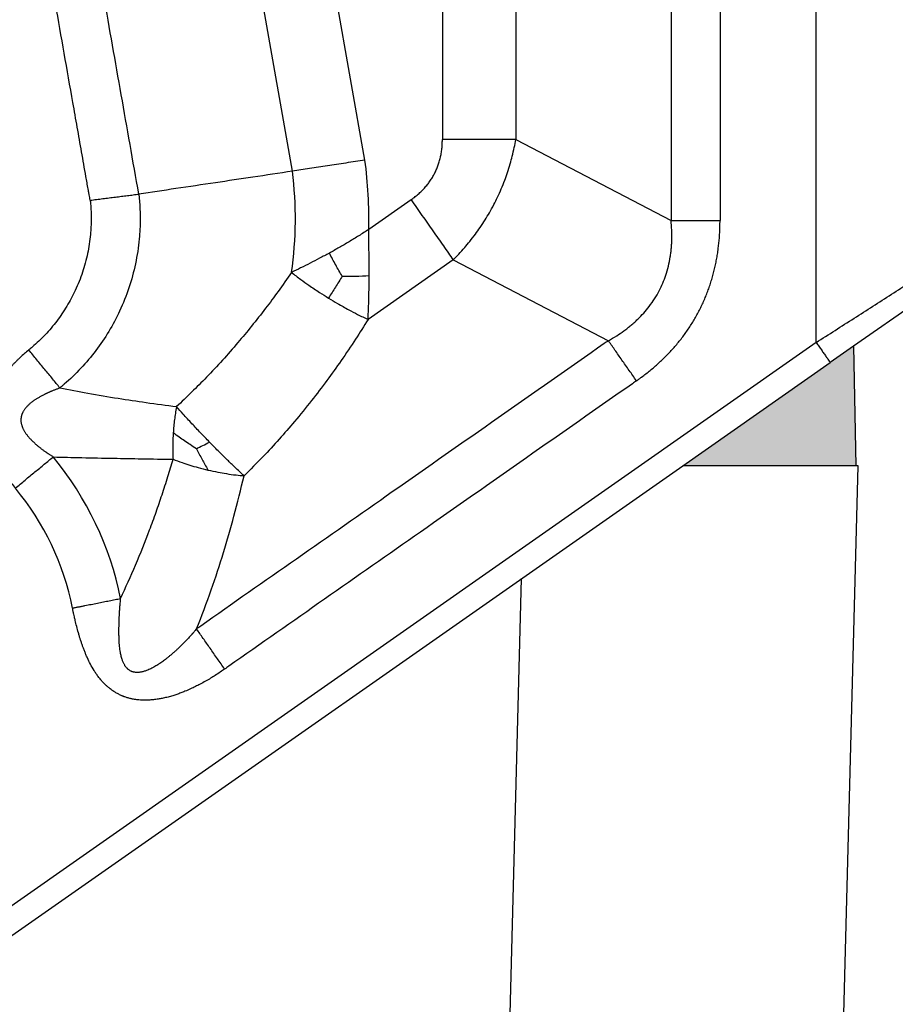
# Model space of a CAD drawing. Units: millimetres. Extents: x 0 to 297, y 0 to 210.
# Drawn here: x 209 to 227, y 117 to 137 of the extents above; entities that cross this region are included whole.
import ezdxf

# ---------------------------------------------------------------- set-up
doc = ezdxf.new("R2010")
doc.units = ezdxf.units.MM
doc.layers.add('1', color=7, linetype='Continuous')
doc.styles.add('CONVERTER_13', font='simplex.shx', dxfattribs={"width": 0.95})
doc.dimstyles.new('ME10_DIM_12', dxfattribs={"dimtxt": 3, "dimasz": 3, "dimexe": 1, "dimexo": 0.5, "dimgap": 2, "dimtad": 0, "dimtih": 1, "dimtoh": 1, "dimdsep": 46, "dimtxsty": 'CONVERTER_13', "dimsah": 1, "dimcen": 0.09, "dimclrd": 2, "dimclre": 2, "dimclrt": 4, "dimadec": 0, "dimazin": 0, "dimtfac": 1, "dimtdec": 4, "dimtix": 1, "dimtmove": 0, "dimatfit": 3, "dimfxl": 1, "dimtolj": 1, "dimtzin": 0, "dimarcsym": 0})
doc.dimstyles.new('ME10_DIM_13', dxfattribs={"dimtxt": 3, "dimasz": 3, "dimexe": 1, "dimexo": 0.5, "dimgap": 2, "dimtad": 0, "dimdsep": 46, "dimtxsty": 'CONVERTER_13', "dimsah": 1, "dimcen": 0.09, "dimclrd": 2, "dimclre": 2, "dimclrt": 4, "dimadec": 0, "dimazin": 0, "dimtfac": 1, "dimtdec": 4, "dimtix": 1, "dimtmove": 0, "dimatfit": 3, "dimfxl": 1, "dimtolj": 1, "dimtzin": 0, "dimarcsym": 0})
doc.dimstyles.new('ME10_DIM_14', dxfattribs={"dimtxt": 3, "dimasz": 3, "dimexe": 1, "dimexo": 0.5, "dimgap": 2, "dimtad": 0, "dimdsep": 46, "dimtxsty": 'CONVERTER_13', "dimsah": 1, "dimcen": 0.09, "dimclrd": 2, "dimclre": 2, "dimclrt": 4, "dimadec": 0, "dimazin": 0, "dimtfac": 1, "dimtdec": 4, "dimtix": 1, "dimtmove": 0, "dimatfit": 3, "dimfxl": 1, "dimtolj": 1, "dimtzin": 0, "dimarcsym": 0})

# ---------------------------------------------------------------- blocks, each defined once
blk = doc.blocks.new('*D3')
at = {"layer": '1', "color": 2, "linetype": 'Continuous'}
for p, q in [((182.9198896517942, 132.9410543501071), (182.9198896517942, 165.4307675256761)), ((249.3343259120934, 124.2307675257123), (249.3343259120934, 165.4307675256761)), ((210.0021077819438, 164.4307675256761), (182.9198896517942, 164.4307675256761)), ((249.3343259120934, 164.4307675256761), (222.2521077819438, 164.4307675256761))]:
    blk.add_line(p, q, dxfattribs=at)
at = {"layer": '1', "color": 2}
for points in [[(185.9198896517942, 164.8257250184383), (185.9198896517942, 164.0358100329139), (182.9198896517942, 164.4307675256761)], [(246.3343259120934, 164.0358100329139), (246.3343259120934, 164.8257250184383), (249.3343259120934, 164.4307675256761)]]:
    blk.add_solid(points, dxfattribs=at)
at = {"layer": '1', "color": 4, "insert": (212.0021077819438, 163.0807675256761), "char_height": 3, "attachment_point": 7, "rotation": 0.00013888888888888892, "line_spacing_factor": 0.60024009603842, "style": 'CONVERTER_13'}
blk.add_mtext('66,5', dxfattribs=at)
blk = doc.blocks.new('*D4')
at = {"layer": '1', "color": 2, "linetype": 'Continuous'}
for p, q in [((230.1307605208222, 132.9307675256011), (240.9226699281703, 132.9307675256011)), ((239.9226699281703, 108.0807675256011), (239.9226699281703, 132.9307675256011)), ((239.9226699281703, 74.73076752560111), (239.9226699281703, 99.5807675256011)), ((219.7876712894422, 74.73076752560111), (240.9226699281703, 74.73076752560111))]:
    blk.add_line(p, q, dxfattribs=at)
at = {"layer": '1', "color": 2}
for points in [[(240.3176274209325, 129.9307675256011), (239.5277124354081, 129.9307675256011), (239.9226699281703, 132.9307675256011)], [(239.5277124354081, 77.73076752560111), (240.3176274209325, 77.73076752560111), (239.9226699281703, 74.73076752560111)]]:
    blk.add_solid(points, dxfattribs=at)
at = {"layer": '1', "color": 4, "insert": (241.4226699281703, 101.5807675256011), "char_height": 3, "attachment_point": 7, "rotation": 90, "line_spacing_factor": 0.60024009603842, "style": 'CONVERTER_13'}
blk.add_mtext('58', dxfattribs=at)
blk = doc.blocks.new('*D5')
at = {"layer": '1', "color": 2, "linetype": 'Continuous'}
for p, q in [((234.0376712896072, 149.430767525676), (258.06042856701, 149.430767525676)), ((257.06042856701, 116.3307675256386), (257.06042856701, 149.430767525676)), ((257.06042856701, 74.73076752560104), (257.06042856701, 107.8307675256386)), ((219.7876712894421, 74.73076752560104), (258.06042856701, 74.73076752560104))]:
    blk.add_line(p, q, dxfattribs=at)
at = {"layer": '1', "color": 2}
for points in [[(257.4553860597721, 146.430767525676), (256.6654710742478, 146.430767525676), (257.06042856701, 149.430767525676)], [(256.6654710742478, 77.73076752560104), (257.4553860597721, 77.73076752560104), (257.06042856701, 74.73076752560104)]]:
    blk.add_solid(points, dxfattribs=at)
at = {"layer": '1', "color": 4, "insert": (258.56042856701, 109.8307675256386), "char_height": 3, "attachment_point": 7, "rotation": 90, "line_spacing_factor": 0.60024009603842, "style": 'CONVERTER_13'}
blk.add_mtext('75', dxfattribs=at)

msp = doc.modelspace()

# ---------------------------------------------------------------- hatches: boundary and pattern name
at = {"layer": '1', "linetype": 'Continuous'}
msp.add_hatch(color=7, dxfattribs=at).paths.add_polyline_path([(222.2043908857622, 127.7307675256011), (222.8876712894421, 127.7307675256011), (224.5876712894424, 127.7307675256011), (225.737671289442, 127.7307675256011), (225.6950083759052, 130.1749242052051), (225.2167643531961, 129.840054135401)])

# ---------------------------------------------------------------- linework, layer by layer
at = {"color": 2, "linetype": 'Continuous'}
for p, q in [((224.9299761350212, 130.2496301575461), (224.9299761350212, 148.9307675256511)), ((214.2325480687732, 133.7493634900861), (212.7560245017712, 142.1231447517732)), ((215.7156376593471, 133.9765001828211), (214.3367090510801, 141.7967929294402)), ((217.2960013084503, 140.7967929294402), (217.2960013084503, 134.3940889172361)), ((218.7960013084503, 140.7967929294402), (218.7960013084503, 134.3940889172361)), ((218.7960013084503, 134.3940889172361), (221.9658739871043, 132.7439576462841)), ((216.656365962976, 133.1653608508031), (215.7916511386602, 132.5598810124151)), ((217.5167306175031, 131.936632784369), (215.7781073882002, 130.7192356931052)), ((217.5167306175031, 131.936632784369), (220.686603291485, 130.286501515849)), ((227.9667643531961, 131.7656248654771), (225.6950083759052, 130.1749242052051)), ((224.9299761350212, 130.2496301575461), (208.0159181258032, 118.4062792377781)), ((225.6950083759052, 130.1749242052051), (225.2167643531961, 129.840054135401)), ((225.6950083759052, 130.1749242052051), (225.737671289442, 127.7307675256011)), ((222.2043908857622, 127.7307675256011), (225.2167643531961, 129.840054135401)), ((208.3027063439781, 117.996703215633), (222.2043908857622, 127.7307675256011)), ((222.8876712894421, 127.7307675256011), (222.2043908857622, 127.7307675256011)), ((224.5876712894424, 127.7307675256011), (222.8876712894421, 127.7307675256011)), ((225.737671289442, 127.7307675256011), (224.5876712894424, 127.7307675256011)), ((225.4734402306121, 115.7307675256011), (225.7876712894422, 127.7307675256011)), ((225.7876712894422, 127.7307675256011), (225.737671289442, 127.7307675256011)), ((218.6590759496903, 115.7307675256011), (218.9129566539082, 125.4260804649361))]:
    msp.add_line(p, q, dxfattribs=at)
for centre, radius, start, end in [((206.6603354769322, 132.780258439086), 9.133974596215225, 358.6174778915579, 7.52542760801678), ((206.6603354767592, 132.780258418807), 7.633974598977342, 351.7301579636368, 7.29316790389126), ((204.2876712895211, 123.730767525657), 6.564101615138446, 11.33701819009306, 39.57238352576528), ((204.2876712895281, 123.7307675256422), 5.564101615134017, 11.33701819025629, 39.57238352592911)]:
    msp.add_arc(centre, radius, start, end, dxfattribs=at)
for points, knots in [([(221.9658744304211, 143.9666660514121), (221.9658744050161, 143.0314424324701), (221.9658743392062, 141.1609951945861), (221.9658743051036, 138.3553201747895), (221.9658741175468, 135.5496409920222), (221.9658740355851, 133.6791854281969), (221.9658739871043, 132.7439576462841)], [0, 0, 0, 0, 2.80567085682597, 5.611341713652083, 8.417025059389578, 11.22270840512801, 11.22270840512801, 11.22270840512801, 11.22270840512801]), ([(222.9658747696162, 143.966668001125), (222.9658746898222, 143.9494130039542), (222.9658745312993, 143.9149030908519), (222.9658701866553, 142.9809642179189), (222.9658763605726, 141.1648513822956), (222.9658730016562, 138.4294802472617), (222.9658773510683, 135.6570248567201), (222.9658679172226, 133.766750830006), (222.9658746548254, 132.7957444211291), (222.9658748929358, 132.7612512275861), (222.9658750132412, 132.7440056300122)], [0, 0, 0, 0, 0.0517649915130785, 0.1035297393079754, 2.801816618827035, 5.500103498346407, 8.309643144415633, 11.11918279048506, 11.17092557839326, 11.22266237111635, 11.22266237111635, 11.22266237111635, 11.22266237111635]), ([(211.0960923533701, 133.2825155362452), (210.9769055286041, 133.9584578055472), (210.7385318643039, 135.3103423415468), (210.3803251781599, 137.3418343154654), (210.0214720244404, 139.3769914103049), (209.7818057956243, 140.7362062534996), (209.6619726738281, 141.4158136737942)], [0, 0, 0, 0, 2.059109286959328, 4.118218573917872, 6.18849295312236, 8.258767332326753, 8.258767332326753, 8.258767332326753, 8.258767332326753]), ([(210.1047246591061, 133.1542210440291), (210.1013408784655, 133.1729644971731), (210.0945874607726, 133.2103731421732), (210.0856455553553, 133.2573317762256), (210.0785203149711, 133.295601257449), (210.0743477919414, 133.3185144650722), (210.0716384143406, 133.3337167423086), (210.07026004952, 133.3415294886425), (210.0689983963583, 133.3486859602283), (210.0671486002514, 133.3591762145568), (210.0648364916874, 133.3722890563744), (210.0555878721374, 133.4247403915262), (210.0398653153195, 133.5139076775872), (210.0102697812981, 133.6817519573713), (209.9732754631322, 133.8915573242446), (209.9140844984793, 134.2272459020151), (209.8400958116524, 134.6468566276114), (209.7217139021301, 135.3182337867117), (209.5737365187195, 136.1574552362067), (209.3355214871488, 137.508439815561), (209.0366642795491, 139.2033432340721), (208.7969980452268, 140.5625580762955), (208.6771649208163, 141.2421654961292)], [0, 0, 0, 0, 0.0571389914995516, 0.1140393971881888, 0.1434060295124264, 0.1739203381322036, 0.1839091212250691, 0.1897314733534465, 0.1977205464161806, 0.2057096194784093, 0.2216877656053495, 0.2376659117342786, 0.3654910816865972, 0.493316249634312, 0.7489665874163325, 1.004616925276539, 1.515917601020261, 2.027218276771114, 3.049819628278158, 4.072420979787142, 6.142695358990448, 8.212969738194946, 8.212969738194946, 8.212969738194946, 8.212969738194946]), ([(216.656365962976, 133.1653608508031), (216.6790389729987, 133.1817066590594), (216.728574839083, 133.2174189090541), (216.801486596386, 133.2776313980073), (216.8699928910232, 133.3412771393043), (216.9333617150084, 133.4076749033248), (216.9894591436352, 133.4738588009421), (217.0434807853364, 133.5463971635334), (217.0914313273479, 133.6201143224995), (217.1347178452099, 133.697206055309), (217.1730450227748, 133.7768971950675), (217.2059280395602, 133.8584642543009), (217.2343636053387, 133.9443374902833), (217.2564004060883, 134.0282579059653), (217.2744381618225, 134.1182387970641), (217.2869150406148, 134.2082659656136), (217.294638720222, 134.3024789169435), (217.2955468394163, 134.3635335717641), (217.2960013084503, 134.3940889172361)], [0, 0, 0, 0, 0.0838374063235124, 0.1831675326252882, 0.283448466457241, 0.364194173759394, 0.4583871912332062, 0.5435377001638575, 0.6353676120686043, 0.722008198621432, 0.8086011764228006, 0.9004787068042042, 0.9856460525829939, 1.079818367296885, 1.160585725341251, 1.260827598979477, 1.352314584691455, 1.443969657526198, 1.443969657526198, 1.443969657526198, 1.443969657526198]), ([(218.7960013084503, 134.3940889172361), (218.7387302489082, 134.3940889172361), (218.6219338961882, 134.394088917236), (218.4437071466095, 134.3940889172361), (218.2597972512536, 134.394088917236), (218.0713380118204, 134.3940889172361), (217.8795326084364, 134.394088917236), (217.6856266422475, 134.3940889172361), (217.4908822344007, 134.3940889172361), (217.3609143873635, 134.3940889172361), (217.2960013084503, 134.3940889172361)], [0, 0, 0, 0, 0.1718131786261381, 0.3503890581601752, 0.5346802487364357, 0.7235428646933428, 0.9157667764598614, 1.110096458888336, 1.305260763260293, 1.5, 1.5, 1.5, 1.5]), ([(217.5167306175031, 131.936632784369), (217.5548627235988, 131.9755872454485), (217.6355232217642, 132.0579872854026), (217.7481344605558, 132.1840891702195), (217.8619162345379, 132.3205799678623), (217.9669771209375, 132.4569205606387), (218.0720531506686, 132.6047045805508), (218.1672903540596, 132.7502832249208), (218.2607443744409, 132.9061568589097), (218.3447904103392, 133.0596875180673), (218.425707978798, 133.2224788539935), (218.5001681967888, 133.3882972729859), (218.5673055663441, 133.5561024369329), (218.6280917375089, 133.7269473896726), (218.6795030933942, 133.891184323521), (218.7260392560287, 134.0626584741519), (218.764735070302, 134.2271983621942), (218.7859650359593, 134.3405180364705), (218.7960013084503, 134.3940889172361)], [0, 0, 0, 0, 0.1635190993493765, 0.3458905146866319, 0.5070042814477147, 0.6965346758408676, 0.8620970226805273, 1.050892056713731, 1.218265564689228, 1.40720836100376, 1.575820826897862, 1.763524304915505, 1.952358587795604, 2.117872714029088, 2.30742631562901, 2.468481332583077, 2.650828935345361, 2.814322131371366, 2.814322131371366, 2.814322131371366, 2.814322131371366]), ([(215.7156376593471, 133.9765001828211), (215.585818718508, 133.956507237357), (215.3297294390549, 133.9170678689244), (214.9529012693854, 133.8592751792669), (214.588361125038, 133.8035287142602), (214.3500872201037, 133.7672564048522), (214.2325480687732, 133.7493634900861)], [0, 0, 0, 0, 0.3940483096656799, 0.7773252974123941, 1.143702342204037, 1.500382128398911, 1.500382128398911, 1.500382128398911, 1.500382128398911]), ([(214.2325480687732, 133.7493634900861), (213.9636950098553, 133.7085768708039), (213.4411721534344, 133.6293070388444), (212.6472644828931, 133.5103519061109), (211.8706860436342, 133.3951485881625), (211.347682132502, 133.319099000716), (211.0960923533701, 133.2825155362452)], [0, 0, 0, 0, 0.8157875639611685, 1.585504171203866, 2.408309278504894, 3.171015892177569, 3.171015892177569, 3.171015892177569, 3.171015892177569]), ([(210.1047246591061, 133.1542210440291), (210.1053777059582, 133.1481466950992), (210.1066766653784, 133.1360644902726), (210.108286851194, 133.1178059758046), (210.1098182620423, 133.0991368382729), (210.1197519143475, 132.983384326718), (210.1292472896418, 132.7694202663977), (210.1127079233438, 132.4297739916899), (210.0575410620758, 132.0649377473681), (209.9535096136847, 131.6813782399829), (209.81002306743, 131.3214007517889), (209.6326218157729, 130.9884978891202), (209.4269140505254, 130.6848686154133), (209.19063251787, 130.4048724029919), (209.0031597104519, 130.2252956999105), (208.8869985948699, 130.126430436685), (208.8634359895775, 130.1070273926779), (208.8516384921882, 130.0973125441312)], [0, 0, 0, 0, 0.018327647636316, 0.0364546756124448, 0.0549858460604006, 0.0745233151496605, 0.3849936878492559, 0.6965598374614921, 1.093332972631978, 1.489460088297621, 1.886233223337384, 2.253316768547003, 2.619037564874936, 2.984419414664661, 3.350462622359123, 3.396183746449671, 3.442030705701062, 3.442030705701062, 3.442030705701062, 3.442030705701062]), ([(211.0960923533701, 133.2825155362452), (211.097184982259, 133.2726711480281), (211.0993842661167, 133.2528558659085), (211.1024107784802, 133.2232958862404), (211.105199619351, 133.1944802699784), (211.118888169324, 133.0428150219393), (211.1304064632469, 132.7662718279313), (211.1094025306114, 132.3286048057464), (211.0382063047307, 131.8584402223837), (210.9041728802416, 131.3641600956444), (210.7192601518452, 130.9002621451597), (210.4906399984073, 130.4712698506248), (210.2255838861534, 130.0799494567681), (209.9209637534605, 129.7192777249559), (209.6798327423237, 129.4875697849242), (209.5301353643102, 129.3608268199988), (209.50003903887, 129.3361697008696), (209.4850110523912, 129.3238576804371)], [0, 0, 0, 0, 0.0297143922621728, 0.0598106256212022, 0.0891426851605395, 0.1165643682917144, 0.5166598203546322, 0.9181673689376851, 1.429479042046824, 1.939958206115397, 2.451269879385096, 2.924321316536542, 3.395616613159519, 3.866475117878947, 4.338185897540738, 4.396623677177638, 4.454904927160993, 4.454904927160993, 4.454904927160993, 4.454904927160993]), ([(210.1047246591061, 133.1542210440291), (210.1261136667457, 133.1572386125803), (210.1689486813015, 133.1632817763632), (210.2333018887985, 133.1720022588247), (210.2977526670173, 133.1805212701138), (210.3835630300449, 133.1915914605929), (210.4902701855284, 133.2049608960662), (210.6171444139837, 133.220528123171), (210.741808488331, 133.2358083124328), (210.8439178030341, 133.2485759303415), (210.9238655021281, 133.2588897150881), (210.9823107444182, 133.2666348980838), (211.0396125084102, 133.2744442209266), (211.0773983882833, 133.2798440492533), (211.0960923533701, 133.2825155362452)], [0, 0, 0, 0, 0.0648023504455254, 0.129777385634954, 0.1948232875828009, 0.2598362007768877, 0.3893414592543061, 0.5174467173997086, 0.6433132646709591, 0.7661326084389423, 0.8261591901345109, 0.8851435069716842, 0.9430010051799887, 0.9996525345393111, 0.9996525345393111, 0.9996525345393111, 0.9996525345393111]), ([(216.656365962976, 133.1653608508031), (216.6935985754518, 133.1121871695099), (216.7681450699958, 133.0057237419172), (216.879845873448, 132.8461984621152), (216.991065766522, 132.6873599935115), (217.1010808262677, 132.5302422052238), (217.2091766052193, 132.3758654339771), (217.3146629876071, 132.2252152672316), (217.416889651493, 132.0792204609672), (217.483881287265, 131.9835464898713), (217.5167306175031, 131.936632784369)], [0, 0, 0, 0, 0.1947392367409011, 0.3899035411128524, 0.5842332235414602, 0.7764571353084934, 0.9653197512645775, 1.149610941840883, 1.328186821375289, 1.500000000000797, 1.500000000000797, 1.500000000000797, 1.500000000000797]), ([(215.7916511386602, 132.5598810124151), (215.7244962687543, 132.5160081430654), (215.5919808150526, 132.429434645111), (215.3901702128131, 132.3061450481713), (215.1897256341997, 132.1886657441295), (215.0547721687983, 132.113955982896), (214.9882215050241, 132.0771137792792)], [0, 0, 0, 0, 0.2406351302333793, 0.4748407906129601, 0.7093878596974774, 0.9375840896200095, 0.9375840896200095, 0.9375840896200095, 0.9375840896200095]), ([(215.8000544528131, 131.6178859362892), (215.8000208320677, 131.6956362985575), (215.7999533217553, 131.8517239398618), (215.7979028644737, 132.0866683817415), (215.7950348123531, 132.3229150502094), (215.7927799797016, 132.4808261915012), (215.7916511386602, 132.5598810124151)], [0, 0, 0, 0, 0.2332501778582735, 0.4682610992523476, 0.7048540726229434, 0.9420426086604705, 0.9420426086604705, 0.9420426086604705, 0.9420426086604705]), ([(220.686603291485, 130.286501515849), (220.7434523291165, 130.3194509974355), (220.8513423498999, 130.3819836511466), (220.9815044374145, 130.4712069502587), (221.0781222976736, 130.5438946232582), (221.1520155276208, 130.6035716482763), (221.2204246591561, 130.6628678511813), (221.351349600529, 130.7848900803838), (221.5343573076902, 130.9884402614878), (221.7281226807947, 131.2917944765461), (221.8732079682491, 131.6345631716805), (221.9371603477892, 131.9010909656939), (221.9637679411065, 132.0908721081565), (221.9731016403516, 132.1809281632538), (221.9795990487992, 132.2756723787141), (221.9837200952914, 132.3964858329771), (221.9821489468518, 132.554256471787), (221.9714909058273, 132.678486814739), (221.9658739871043, 132.7439576462841)], [0, 0, 0, 0, 0.1970625796867072, 0.3739920346255086, 0.472980948575849, 0.5597436455850093, 0.6588858902536643, 0.7444971696797056, 1.096627460129464, 1.476700078249633, 1.818743714352482, 2.208902950799595, 2.294539245520107, 2.393649844372987, 2.480438093574763, 2.579388593168834, 2.756260750262781, 2.953334672870906, 2.953334672870906, 2.953334672870906, 2.953334672870906]), ([(221.260141907464, 129.4673217625302), (221.2776504355016, 129.4796823364604), (221.3126891525253, 129.5044187940585), (221.4076590261992, 129.5739218294305), (221.5428818820922, 129.6792443885212), (221.6846251320787, 129.8017816880898), (221.7941128916476, 129.9043339367299), (221.8740024149949, 129.9833407107145), (221.9517316917007, 130.0646040861259), (222.0270400031539, 130.1479251043789), (222.0999334418626, 130.233394273515), (222.170231343498, 130.3208607826701), (222.2379426100762, 130.4104169646782), (222.3029147641385, 130.5019142160442), (222.3651076991617, 130.595367137465), (222.4244102173654, 130.6906395642237), (222.4807721930809, 130.7877046481594), (222.5341231084919, 130.8864447324657), (222.5844054184366, 130.9867822246365), (222.6315885931902, 131.0886255229858), (222.6756166618678, 131.1918493174205), (222.7164964402052, 131.2963972448548), (222.7541800856797, 131.40209996051), (222.7887026680546, 131.5089332113976), (222.8200297869536, 131.6166865459163), (222.8482321167243, 131.7254206194055), (222.8732895850484, 131.8349004361213), (222.8952730396272, 131.9451836433574), (222.9141687785939, 132.055941575052), (222.9353752399705, 132.2044513527866), (222.9544511944793, 132.3908447873713), (222.9631656930778, 132.5620235627061), (222.9656267566032, 132.6796828846024), (222.9657922998965, 132.7225735399144), (222.9658750132412, 132.7440056300122)], [0, 0, 0, 0, 0.0642949506469877, 0.1286694754744873, 0.3530467600100139, 0.5782782242695428, 0.690493956645237, 0.8030468411549327, 0.9153090758717396, 1.027808102329207, 1.139933515909299, 1.252257538168137, 1.364404199444178, 1.476701529750106, 1.58886391240996, 1.701120544621713, 1.813312989502357, 1.925537529699197, 2.037762088324499, 2.149954514671078, 2.262211234714229, 2.374373529407246, 2.486671069906278, 2.598817520837071, 2.711141901930125, 2.823266956522501, 2.935766489016143, 3.048028217552861, 3.160582188327804, 3.272796833976197, 3.498031649274221, 3.722405582228084, 3.786780586553034, 3.851076166091395, 3.851076166091395, 3.851076166091395, 3.851076166091395]), ([(221.9658739871043, 132.7439576462841), (222.0040547320664, 132.7439587613537), (222.0819190465133, 132.7439610482871), (222.2007370011419, 132.7439671977107), (222.3233437245614, 132.7439744812821), (222.4489833476449, 132.7439825005387), (222.5768537489366, 132.7439904004201), (222.7061245262661, 132.7439974077311), (222.835954264128, 132.7440030314953), (222.9225995835896, 132.7440047693643), (222.9658750132412, 132.7440056300122)], [0, 0, 0, 0, 0.1145422349318312, 0.2335929434345353, 0.3564538643418835, 0.4823624058413643, 0.6105118134521353, 0.7400650689465389, 0.8701747383989508, 1.000001027375486, 1.000001027375486, 1.000001027375486, 1.000001027375486]), ([(224.9299761350212, 130.2496301575461), (225.1877698113326, 130.4150968100537), (225.7002553778219, 130.7440391947325), (226.3380316885097, 131.1534003329883), (226.8412972549754, 131.4764248137613), (227.1506613174796, 131.6749922747191), (227.3948514120462, 131.8317273751), (227.5321701703346, 131.9198663670681), (227.6217453547645, 131.9773608207003), (227.6643733000302, 132.0047218573254), (227.707369450429, 132.0323192516987), (227.7520513456806, 132.0609985522408), (227.7982451718575, 132.090648664442), (227.8313224311213, 132.1118787593014), (227.8533258150322, 132.1260027904483), (227.8643049967306, 132.1330482979602), (227.8752766614159, 132.1400839374032), (227.8898866930637, 132.1494518185407), (227.9081250912974, 132.1611468748288), (227.9226966333707, 132.1705189107429), (227.9299761350212, 132.1752008876221)], [0, 0, 0, 0, 0.9189837505330559, 1.826910215276607, 2.273547113191134, 2.713026506466433, 2.929732248736025, 3.144036771821435, 3.20254086738671, 3.249050166769299, 3.295997004727575, 3.355813716020356, 3.408332200857002, 3.460669372119214, 3.473726387313977, 3.486771568800635, 3.499805473481596, 3.512827522599915, 3.538837797604279, 3.56480331911569, 3.56480331911569, 3.56480331911569, 3.56480331911569]), ([(214.9882215050241, 132.0771137792792), (214.921945731586, 132.041279677441), (214.7913490955558, 131.9706684753421), (214.5956139459122, 131.8698581378679), (214.4041678757355, 131.77395817355), (214.2772893757411, 131.7124527182518), (214.2149292192362, 131.6822230988111)], [0, 0, 0, 0, 0.2260236008746797, 0.4453802470738124, 0.6604761769057303, 0.8683769651508958, 0.8683769651508958, 0.8683769651508958, 0.8683769651508958]), ([(215.2500843383202, 131.6029870624961), (215.2050862474798, 131.6798111752153), (215.1138080625963, 131.8356481721556), (215.030473833581, 131.995875100589), (214.9882215050241, 132.0771137792792)], [0, 0, 0, 0, 0.2670512081886426, 0.5417108537542514, 0.5417108537542514, 0.5417108537542514, 0.5417108537542514]), ([(214.2149292192362, 131.6822230988111), (214.1240884477325, 131.5512941783184), (213.9524969179956, 131.3039791111286), (213.6798365716636, 130.9378210714993), (213.406654481271, 130.5891469722673), (213.0109899483826, 130.1129706132823), (212.5095545572315, 129.5550662458003), (212.0739511412576, 129.137006899579), (211.8677315521811, 128.9390928818481)], [0, 0, 0, 0, 0.4780367581775763, 0.9029761827816494, 1.36937232963134, 1.806688841180367, 2.760253428135925, 3.617522620543351, 3.617522620543351, 3.617522620543351, 3.617522620543351]), ([(214.2149292192362, 131.6822230988111), (214.2779942708692, 131.6336491034401), (214.3943456054972, 131.5440329386898), (214.5857971770889, 131.4081951095834), (214.7740440312571, 131.2812521862247), (214.9094841122782, 131.196518021713), (214.9704349783272, 131.1583858859792)], [0, 0, 0, 0, 0.2387840957392329, 0.4405426691959506, 0.7041256022364861, 0.9198025453815636, 0.9198025453815636, 0.9198025453815636, 0.9198025453815636]), ([(215.2500843383202, 131.6029870624961), (215.2273628437374, 131.566118356181), (215.1816196398483, 131.4918938331344), (215.1125995065088, 131.3816041644636), (215.042177926983, 131.270224281317), (214.994719924855, 131.1962431086936), (214.9704349783272, 131.1583858859792)], [0, 0, 0, 0, 0.1299231384946372, 0.2615628531530634, 0.3903156726279064, 0.5252462449772943, 0.5252462449772943, 0.5252462449772943, 0.5252462449772943]), ([(215.2500843383202, 131.6029870624961), (215.3413148332217, 131.6021024888881), (215.5248200033386, 131.6003232372539), (215.7079622647229, 131.6120095308097), (215.8000544528131, 131.6178859362892)], [0, 0, 0, 0, 0.2736026181733361, 0.5503367610372929, 0.5503367610372929, 0.5503367610372929, 0.5503367610372929]), ([(215.7781073882002, 130.7192356931052), (215.7816702549033, 130.7921005810191), (215.7888595337124, 130.9391302447147), (215.7951605879231, 131.1620106330322), (215.7990779232656, 131.388702223826), (215.7997275862309, 131.5411717751644), (215.8000544528131, 131.6178859362892)], [0, 0, 0, 0, 0.218850560146431, 0.4416053469955763, 0.6688712532255527, 0.8990134685045703, 0.8990134685045703, 0.8990134685045703, 0.8990134685045703]), ([(214.9704349783272, 131.1583858859792), (215.0319063900448, 131.1211006884182), (215.1685048834824, 131.0382475292923), (215.3665520160701, 130.9272165573557), (215.5739861498094, 130.8173230200909), (215.7063579015767, 130.7537138016962), (215.7781073882002, 130.7192356931052)], [0, 0, 0, 0, 0.2156738684704656, 0.4792589417308137, 0.681012902709282, 0.9197987941648433, 0.9197987941648433, 0.9197987941648433, 0.9197987941648433]), ([(215.7781073882002, 130.7192356931052), (215.6940140156455, 130.5849502927473), (215.5162982598897, 130.3011630182203), (215.2362603551449, 129.8863951699905), (214.9364531266515, 129.4674024908955), (214.6198225422746, 129.0520800818478), (214.294216918645, 128.6521551785024), (213.9626945309355, 128.2710052539072), (213.6207546133861, 127.8995638976399), (213.3757521239943, 127.655516357226), (213.2460590730623, 127.526328822907)], [0, 0, 0, 0, 0.4753043219998271, 1.004467511880327, 1.501041692165964, 2.020759795316899, 2.57097013213961, 3.047856017158721, 3.53606680634596, 4.085176593757207, 4.085176593757207, 4.085176593757207, 4.085176593757207]), ([(220.686603291485, 130.286501515849), (220.6724683862712, 130.2766040837933), (220.6442001682371, 130.2568103521504), (219.8945740320281, 129.7319137071688), (218.4377973226003, 128.7117086150852), (216.3428910090691, 127.2455494673308), (214.3189419788635, 125.8259949756895), (212.9982515072852, 124.9070615274711), (212.3199726543092, 124.4278588881177), (212.2916194387111, 124.4078298888279), (212.2774639748322, 124.3978303167141)], [0, 0, 0, 0, 0.0517667109411029, 0.1035275599728807, 2.745378383573749, 5.387229207174794, 7.77452731980345, 10.16182543239289, 10.21397416406222, 10.26596760157557, 10.26596760157557, 10.26596760157557, 10.26596760157557]), ([(221.260141907464, 129.4673217625302), (221.2353208346196, 129.5027714040118), (221.185624522362, 129.573748073634), (221.1111617384935, 129.680101512617), (221.037020659054, 129.7859978465485), (220.9636835184774, 129.8907475610236), (220.8916259788335, 129.9936699844213), (220.8325876191917, 130.0779960050182), (220.7863393556329, 130.1440526452677), (220.7525145326439, 130.1923640871758), (220.7193357381601, 130.2397521715507), (220.6974370521811, 130.2710284602342), (220.686603291485, 130.286501515849)], [0, 0, 0, 0, 0.1298262864133175, 0.2599359531502314, 0.3894892058380748, 0.5176386106175515, 0.643547149328101, 0.7664080675563677, 0.8264551434143609, 0.8854591879466253, 0.9433346812270219, 1.000001006216732, 1.000001006216732, 1.000001006216732, 1.000001006216732]), ([(224.9299761350212, 130.2496301575461), (224.9478875451366, 130.2240500128914), (224.9830759537614, 130.173795757253), (225.0355590935711, 130.0988420657458), (225.0852443147342, 130.0278842161771), (225.1299566448963, 129.9640283909797), (225.1663576151338, 129.9120424178916), (225.1910010752411, 129.8768479094597), (225.2066964091794, 129.8544326495807), (225.2134083718572, 129.8448469734609), (225.2167643531961, 129.840054135401)], [0, 0, 0, 0, 0.0936827717131696, 0.1840473547811785, 0.2745046857768377, 0.3535533905932014, 0.4179080610176576, 0.4648941505308438, 0.482447075265462, 0.500000000000143, 0.500000000000143, 0.500000000000143, 0.500000000000143]), ([(208.8516384921882, 130.0973125441312), (208.8216943580375, 130.07241772507), (208.7617019688575, 130.022541504672), (208.6877812344655, 129.9560279904207), (208.6305594625604, 129.901971511166), (208.5863345992401, 129.8586135009626), (208.5454314430688, 129.8169274601709), (208.5023242209939, 129.771165051548), (208.4630452570354, 129.727625652627), (208.4213198353254, 129.6791877461056), (208.3835480384652, 129.6331243152034), (208.3325071112894, 129.5674768152933), (208.2717633071176, 129.4826717321338), (208.21170860211, 129.3866564415068), (208.1660020814458, 129.3031545004305), (208.1376065415078, 129.245372981174), (208.117157134943, 129.1999566165829), (208.1022962040618, 129.1646641415257), (208.0878672222492, 129.1279894011459), (208.0739303203025, 129.0896491867094), (208.0608160366493, 129.0500929207954), (208.049648390849, 129.0130229192102), (208.0389563475079, 128.9739259491465), (208.0288142758174, 128.9321252240171), (208.0199179905884, 128.8892767691529), (208.0124764399055, 128.8471439890627), (208.0066032498353, 128.8069984470303), (208.0016086378816, 128.7636470548609), (207.9981512218311, 128.7223418737165), (207.9958165905726, 128.6784260396882), (207.9949082852488, 128.6377774243825), (207.9953276121925, 128.5800246161222), (207.9987898964578, 128.5131522258736), (208.0103703306412, 128.4057061598577), (208.0341161510341, 128.278536777125), (208.0837020840532, 128.1046414911138), (208.1659071144441, 127.8987117945359), (208.2666342058207, 127.7115754664485), (208.3606575403483, 127.563692801862), (208.4304545778648, 127.4631431161743), (208.5018837058925, 127.3674022047488), (208.5521710201538, 127.3054709392165), (208.5765942698631, 127.2753925343402)], [0, 0, 0, 0, 0.116814647907646, 0.2340355165406829, 0.2982375429266041, 0.3529590707517747, 0.4198261837158831, 0.4734286122763137, 0.5415546430910682, 0.5957228113129498, 0.6652115494406609, 0.7202368020075253, 0.8451721047133207, 0.9779799980917034, 1.059702042841498, 1.130658056527033, 1.171063816826998, 1.209112021654098, 1.245527588341974, 1.289286736551356, 1.331478594392183, 1.370531700518418, 1.405419410337338, 1.453065381386833, 1.499546992642973, 1.536681552610774, 1.581406113889693, 1.621242976722221, 1.667579321048098, 1.705729928850487, 1.753161979690468, 1.789529084869206, 1.878980536386427, 1.953895787932912, 2.113631492005251, 2.266342762460588, 2.495764329906451, 2.777354602225383, 2.90245299773218, 3.02139051336641, 3.144474056261931, 3.260700907443719, 3.260700907443719, 3.260700907443719, 3.260700907443719]), ([(209.4850110523912, 129.3238576804371), (209.4608544268363, 129.353409278414), (209.4115900022793, 129.4136760558753), (209.3363261015071, 129.5055694244689), (209.2586285159094, 129.6003667026968), (209.178989837371, 129.6974939226897), (209.0979425958362, 129.7963500280109), (209.0160367123751, 129.8963116615897), (208.9338194918808, 129.9967391290695), (208.8790121229549, 130.0638125845925), (208.8516384921882, 130.0973125441312)], [0, 0, 0, 0, 0.114505694736601, 0.2335200337830021, 0.356344475260696, 0.48221611290621, 0.6103278662240865, 0.7398424048258749, 0.8699120205290817, 0.9996967071871614, 0.9996967071871614, 0.9996967071871614, 0.9996967071871614]), ([(221.260141907464, 129.4673217625302), (221.2460149045739, 129.4574300702321), (221.2177593036824, 129.4376455601454), (220.4681411060861, 128.9127648204118), (219.0112990215853, 127.8926628240045), (216.9167258370567, 126.4260300256525), (214.8916589369997, 125.0080650017534), (213.5735876494368, 124.0851340819859), (212.8929520902021, 123.6085535978905), (212.8641724621519, 123.5884021131888), (212.8497609291521, 123.57831116756)], [0, 0, 0, 0, 0.0517374147456852, 0.1034806860726136, 2.745331509673637, 5.387182333274527, 7.774480445902903, 10.16177855853153, 10.21439898627925, 10.26717848233385, 10.26717848233385, 10.26717848233385, 10.26717848233385]), ([(209.4850110523912, 129.3238576804371), (209.4761773532576, 129.319369908361), (209.4585546213379, 129.3104170406247), (209.4313387876835, 129.2987828449769), (209.4039174221286, 129.2880153236892), (209.3763900478839, 129.2778536129098), (209.3489556598992, 129.2678483840723), (209.32738010054, 129.2597114504753), (209.3116324093223, 129.253438720849), (209.3032361620216, 129.2499735666112), (209.296559716066, 129.2471315683374), (209.2929348460852, 129.2455552925165), (209.2904003961123, 129.2444369849692), (209.2887446104646, 129.2437053734216), (209.2865661892794, 129.2427409429757), (209.2841340284673, 129.241661765941), (209.2758775998086, 129.237989699807), (209.2618805504646, 129.2316986012284), (209.24139428005, 129.2223112209115), (209.220760442878, 129.212654315738), (209.2005391431093, 129.202977548137), (209.1820934198673, 129.1939615058905), (209.1597609460651, 129.1828252638292), (209.1335525995344, 129.1693791395833), (209.1035036177268, 129.1533523872273), (209.075124819717, 129.1376102961546), (209.0483604416842, 129.1221622975616), (209.0231546794205, 129.1070177850573), (208.9994517451059, 129.0921861642668), (208.9771958527551, 129.0776768405326), (208.9563312240086, 129.0634992251626), (208.9368020793421, 129.049662726427), (208.9185526650289, 129.0361767810951), (208.9015271595998, 129.0230507490624), (208.8830823174832, 129.0082125938443), (208.8632002203364, 128.9913430560843), (208.8419708739377, 128.9720586379439), (208.8218390332045, 128.9523736088458), (208.8028678615436, 128.9322811766627), (208.7851205391054, 128.9117743823028), (208.7686604172473, 128.8908460439526), (208.7535512018594, 128.8694892517809), (208.7407402134973, 128.8491020059853), (208.7299796149488, 128.8297779628051), (208.7221310181831, 128.813869246928), (208.7159071978937, 128.7997774668946), (208.7109377628875, 128.7873792695515), (208.7058073962689, 128.7730239334724), (208.7007553123246, 128.7565355882683), (208.6961102600677, 128.7377432980539), (208.6923869146581, 128.7176130253428), (208.6898469908176, 128.6964447134083), (208.6886737407131, 128.6745971803811), (208.6889401354118, 128.6524186195343), (208.6906658394939, 128.629968685716), (208.6938668644311, 128.6072448845165), (208.6985590591037, 128.5842444357447), (208.7047580498788, 128.5609645074137), (208.711843176121, 128.5393440659904), (208.7194846997009, 128.5192745189632), (208.7274378484485, 128.5006397717231), (208.7364759707662, 128.4815335812407), (208.7466474307135, 128.4619533190656), (208.7580005459151, 128.4418965540191), (208.7705836510539, 128.4213607588629), (208.784445077742, 128.4003434021591), (208.7996331986746, 128.3788419124933), (208.8161962837532, 128.3568537524195), (208.8317957242425, 128.3373595788153), (208.8462188036923, 128.3201443831151), (208.8593276638128, 128.3050388396449), (208.8736385504458, 128.2891221001543), (208.88921021777, 128.2724063194119), (208.9061014107064, 128.2549037445969), (208.9243708580334, 128.2366266179272), (208.9417946517527, 128.2197925771338), (208.9582430152144, 128.2043502948479), (208.9736011429925, 128.1902676295275), (208.9901570422144, 128.1754470352068), (209.0079457192638, 128.1599061631314), (209.0270021744611, 128.1436626989264), (209.0473613681039, 128.1267342836086), (209.067357735512, 128.110517954097), (209.0869684705621, 128.0949631241762), (209.1061770553955, 128.0800255050597), (209.1267298628317, 128.0643621521073), (209.1486581630802, 128.0479902731791), (209.1719931411079, 128.0309270433376), (209.1887665710627, 128.0189177125428), (209.1984244687322, 128.0120795581228), (209.2004755991327, 128.0106300175539), (209.2022295436486, 128.009391696028), (209.2036042876793, 128.0084245589482), (209.2056794678381, 128.0069763578108), (209.2087543005763, 128.0048539266227), (209.2143291996935, 128.0010819772266), (209.221360599604, 127.9964485489924), (209.2327243906187, 127.9891757423164), (209.2470881607879, 127.9802898494984), (209.2663611348241, 127.9685880491435), (209.2875290463587, 127.9556116009), (209.3102899165597, 127.9408484951183), (209.3276482728738, 127.9283864116002), (209.3399135576834, 127.9187551646804), (209.3449120065734, 127.9145503480274), (209.3474146604751, 127.9124450639121)], [0, 0, 0, 0, 0.0297174042695916, 0.0592845671351962, 0.0887447234213194, 0.1180956109065428, 0.1473092649225065, 0.1763521453038142, 0.1872670484944446, 0.1981612621953718, 0.2036007667299337, 0.2090353652552319, 0.2100193819477499, 0.2119113886028257, 0.2144660124820338, 0.2171664648922409, 0.2198938845544907, 0.2415745764130739, 0.2632035818834657, 0.2874972392569716, 0.3099191138790464, 0.3304550634266248, 0.3490903776846009, 0.384783734935533, 0.4188201550224661, 0.451253418951743, 0.4821368850356818, 0.511523434917895, 0.5394654136866646, 0.5660145637326711, 0.5912219520909243, 0.6151378911299168, 0.6378118526336212, 0.6592923755615437, 0.6796269681001768, 0.708824567903414, 0.7375015329856586, 0.7656510047214349, 0.7932735583320394, 0.8203782257604915, 0.8469836029425325, 0.8731190142061666, 0.898825687325694, 0.9191777670959763, 0.9394488914742611, 0.9520188620651596, 0.9653853281765867, 0.9795108508245061, 0.9977412192211769, 1.01709574265668, 1.037552861109358, 1.059117660511309, 1.081010444544859, 1.103142360736934, 1.125610966718161, 1.148512807788711, 1.171942326911597, 1.195990955893129, 1.220746415917286, 1.240161911411849, 1.260400224361353, 1.281513532031445, 1.303555114938569, 1.326579121363902, 1.35064035796309, 1.375794107034773, 1.402095969882165, 1.42960173486132, 1.458367268145347, 1.476987018034924, 1.496974645912435, 1.518365561870523, 1.541196625075559, 1.565506082096624, 1.591333502271641, 1.618719711742608, 1.638184856142168, 1.65901606834459, 1.681230136863543, 1.704844570079938, 1.729877583795612, 1.756348087307307, 1.784275668409528, 1.807111688337149, 1.831438986501676, 1.85727395676698, 1.88463352099397, 1.913535121003516, 1.943996709618907, 1.946520502100373, 1.949036084995652, 1.951531609059711, 1.952961610207957, 1.954078642314727, 1.959123238968309, 1.964170084891991, 1.974271573911184, 1.984384495793271, 2.004644670786447, 2.024939824159605, 2.052026930731865, 2.079128892216582, 2.106311973402227, 2.116095680701426, 2.125906240296862, 2.125906240296862, 2.125906240296862, 2.125906240296862]), ([(209.4850110523912, 129.3238576804371), (209.6751111990446, 129.2869827107937), (210.071615859976, 129.2100701222982), (210.6592804869697, 129.1119031169591), (211.2633769940735, 129.0199087585044), (211.6606445873723, 128.9667850888926), (211.8677315521811, 128.9390928818481)], [0, 0, 0, 0, 0.5809097241751887, 1.211642471680967, 1.787250619769808, 2.414028141740176, 2.414028141740176, 2.414028141740176, 2.414028141740176]), ([(211.8677315521811, 128.9390928818481), (211.8594207859274, 128.8929874725566), (211.8436387361909, 128.8054337477585), (211.8250984277279, 128.6722463143267), (211.81002059485, 128.5398029273697), (211.8032132454166, 128.4488889510964), (211.7998029093201, 128.4033428979642)], [0, 0, 0, 0, 0.1405311388141373, 0.2668672613387867, 0.4033404036935369, 0.5403493825452833, 0.5403493825452833, 0.5403493825452833, 0.5403493825452833]), ([(212.5396379584943, 128.215873494885), (212.4789591150545, 128.2784964904258), (212.3586136955524, 128.4026978027089), (212.179413978909, 128.5935742082064), (212.0158510498732, 128.771803245156), (211.912335906912, 128.8887156693735), (211.8677315521811, 128.9390928818481)], [0, 0, 0, 0, 0.261591326508897, 0.5188187345805013, 0.7854171079925909, 0.9872723412947777, 0.9872723412947777, 0.9872723412947777, 0.9872723412947777]), ([(211.7998029093201, 128.4033428979642), (211.7971701493574, 128.3577452971771), (211.7919149410006, 128.2667284247528), (211.7893218075442, 128.1308561613633), (211.7902255472989, 127.9963849133298), (211.7943501590985, 127.9075169334484), (211.7964017070162, 127.8633148938581)], [0, 0, 0, 0, 0.1370089141253955, 0.2734819933964027, 0.4076120404717772, 0.5403490138276451, 0.5403490138276451, 0.5403490138276451, 0.5403490138276451]), ([(212.2719478124761, 128.0804601506301), (212.2297539569096, 128.107907592125), (212.1488916134192, 128.1605092125911), (212.0322125479829, 128.2386715634577), (211.9167003643032, 128.3184204849105), (211.8404635316099, 128.3738041977116), (211.7998029093201, 128.4033428979642)], [0, 0, 0, 0, 0.1510055389039556, 0.289394339521266, 0.4213089002184031, 0.5720762059462539, 0.5720762059462539, 0.5720762059462539, 0.5720762059462539]), ([(212.2719478124761, 128.0804601506301), (212.3155548748005, 128.1018906949917), (212.4053056903284, 128.1459984542308), (212.4940246933441, 128.1921470304301), (212.5396379584943, 128.215873494885)], [0, 0, 0, 0, 0.1457604401725218, 0.3000000226038734, 0.3000000226038734, 0.3000000226038734, 0.3000000226038734]), ([(213.2460590730623, 127.526328822907), (213.1840326860685, 127.584141804354), (213.0698032772045, 127.6906117152088), (212.9031201324069, 127.8517415712031), (212.7290586496779, 128.0231723307243), (212.6078240062533, 128.1465065632175), (212.5396379584943, 128.215873494885)], [0, 0, 0, 0, 0.254369095641701, 0.4684527875749321, 0.6954719178406157, 0.9872711626690285, 0.9872711626690285, 0.9872711626690285, 0.9872711626690285]), ([(212.2719478124761, 128.0804601506301), (212.2920051333672, 128.0422584473212), (212.3305118806783, 127.9689175103813), (212.38767175259, 127.8622348696145), (212.446515484128, 127.7549841216109), (212.4875184347504, 127.6832317645903), (212.5095706148372, 127.6446419743722)], [0, 0, 0, 0, 0.1294405760897934, 0.2485044693737542, 0.3630884965766203, 0.4964248133467206, 0.4964248133467206, 0.4964248133467206, 0.4964248133467206]), ([(208.5765942698631, 127.2753925343402), (208.6099518199092, 127.3029612280856), (208.6767397311771, 127.3581587914835), (208.7768150381611, 127.4408670698182), (208.8764594864021, 127.5232192609756), (208.9750244968363, 127.6046793397603), (209.0718699796934, 127.6847182970536), (209.1663776445139, 127.7628251400314), (209.2579648530235, 127.8385183410302), (209.3179841933573, 127.8881219486284), (209.3474146604751, 127.9124450639121)], [0, 0, 0, 0, 0.1298261575307504, 0.2599356937191971, 0.3894888154453864, 0.5176380901519753, 0.6435465009933279, 0.7664072948407394, 0.8854578811748244, 1.000000000008589, 1.000000000008589, 1.000000000008589, 1.000000000008589]), ([(209.3474146604751, 127.9124450639121), (209.5419193161054, 127.9075822095485), (209.9532808367131, 127.8972976837943), (210.5567959647381, 127.8854281884762), (211.1786220022452, 127.8740337671835), (211.5835675953742, 127.8670076969227), (211.7964017070162, 127.8633148938581)], [0, 0, 0, 0, 0.5836953717844872, 1.234468217291285, 1.810889296019284, 2.449487609399526, 2.449487609399526, 2.449487609399526, 2.449487609399526]), ([(210.7236932033222, 125.0211364414851), (210.8288127326926, 125.2480055120007), (211.0420704867713, 125.7082586398439), (211.2761336626838, 126.300771049203), (211.4505373282574, 126.7806064577142), (211.574269159161, 127.1440346773037), (211.6895445884504, 127.5029961472954), (211.7615289441534, 127.7457250485745), (211.7964017070162, 127.8633148938581)], [0, 0, 0, 0, 0.7499925909065189, 1.521522658084528, 1.910176061861361, 2.281620124430421, 2.673188535609101, 3.04113495279094, 3.04113495279094, 3.04113495279094, 3.04113495279094]), ([(211.7964017070162, 127.8633148938581), (211.8572398885552, 127.8404662918776), (211.9708020002985, 127.7978165200236), (212.141641565521, 127.7428330083858), (212.3181670326939, 127.6912574862061), (212.4421147606639, 127.6610705497723), (212.5095706148372, 127.6446419743722)], [0, 0, 0, 0, 0.1949326272743542, 0.3638662315280849, 0.5382717372947392, 0.7465259664637962, 0.7465259664637962, 0.7465259664637962, 0.7465259664637962]), ([(212.2774639748322, 124.3978303167141), (212.3797703828079, 124.6634883263128), (212.5780758982921, 125.1784262833881), (212.827381837602, 125.9495166759741), (213.0521087904471, 126.7258596210619), (213.1795101587105, 127.2516689474454), (213.2460590730623, 127.526328822907)], [0, 0, 0, 0, 0.8538750626483516, 1.655107921102401, 2.4302625919529, 3.277980480836709, 3.277980480836709, 3.277980480836709, 3.277980480836709]), ([(212.5095706148372, 127.6446419743722), (212.577355702605, 127.6296341379214), (212.7019095233177, 127.6020575360516), (212.8929950531635, 127.5687418030247), (213.0706520409051, 127.5432084063836), (213.191393387295, 127.5315893482068), (213.2460590730623, 127.526328822907)], [0, 0, 0, 0, 0.2082510206379841, 0.3826573149380836, 0.5817790579271613, 0.7465163644364086, 0.7465163644364086, 0.7465163644364086, 0.7465163644364086]), ([(209.7432053481432, 124.824556773545), (209.7643923199046, 124.8288045937842), (209.8068232405639, 124.837311654607), (209.8705214137948, 124.8500826215731), (209.9342889617387, 124.8628674905731), (210.0191542498485, 124.879882275212), (210.1246351650979, 124.9010303101711), (210.2500102586501, 124.9261669514199), (210.3731981794886, 124.9508650833757), (210.4934125113872, 124.9749670445604), (210.609912184474, 124.998324263645), (210.6862573385571, 125.0136308490359), (210.7236932033222, 125.0211364414851)], [0, 0, 0, 0, 0.0648258107766995, 0.1298259527464281, 0.1948973930859587, 0.2599354656256773, 0.389488387842976, 0.5176374832214469, 0.6435457931040274, 0.766406620439364, 0.8854574271356129, 1.000000000000496, 1.000000000000496, 1.000000000000496, 1.000000000000496]), ([(212.2774639748322, 124.3978303167141), (212.268184408842, 124.3887171138933), (212.2496605899205, 124.3705254077175), (212.2288187391092, 124.3456452523203), (212.212340298717, 124.3256811227793), (212.2020438505144, 124.3132101990027), (212.1937129063338, 124.303331381662), (212.1884520953862, 124.2972134075498), (212.1841996695075, 124.2923629669931), (212.1815224648344, 124.2893516291018), (212.1793659855116, 124.2869568937186), (212.1777450976302, 124.285164738737), (212.1761244432637, 124.2833724392685), (212.1585826292927, 124.2639937102182), (212.1232859573334, 124.2254974277009), (212.0682574763429, 124.1671125898807), (212.0108910229367, 124.1081483289567), (211.9543367365344, 124.0519594558739), (211.901634283826, 124.0013319802836), (211.8503534739931, 123.9536811452051), (211.8002195428012, 123.9087094645352), (211.7509203500124, 123.8661441664082), (211.7048512104578, 123.8278757359746), (211.6620576926189, 123.7936870337721), (211.6224408541401, 123.7632494142415), (211.583760891016, 123.7346733684604), (211.5439027657804, 123.7064607682669), (211.503825857589, 123.6795102358282), (211.4633687710653, 123.6537708048872), (211.4224380053694, 123.6292562130181), (211.3811278797743, 123.6063254546798), (211.3399772367419, 123.5853699622048), (211.2994823634838, 123.5666434856246), (211.2605580111507, 123.5507649480896), (211.2255479842898, 123.5384062348033), (211.1938285697221, 123.5287478728445), (211.1636274184767, 123.5211548173135), (211.137029785949, 123.5160230382364), (211.1157259732279, 123.5129231160277), (211.0986836675465, 123.5111190268967), (211.0810436634265, 123.5099515566411), (211.0625820287616, 123.5095624013126), (211.041430198471, 123.5102437540033), (211.018287647571, 123.5124442401397), (210.9995240937981, 123.5157072623401), (210.985140940886, 123.5190921629438), (210.9749489558922, 123.5218618540393), (210.9620064457354, 123.525988453875), (210.948071368683, 123.5313076202112), (210.928520650477, 123.5401409375903), (210.905904111731, 123.5529699522337), (210.8850031597, 123.5683919616936), (210.8688324276271, 123.5824655004092), (210.8570715235708, 123.5939766646321), (210.8449104895527, 123.6073007029162), (210.8331188905349, 123.6216805746394), (210.8205257425922, 123.6389740937979), (210.8077122947945, 123.6588985980183), (210.795343942939, 123.6808380384848), (210.7834133176522, 123.7049248823818), (210.7719260226618, 123.7313445389644), (210.7605282919851, 123.7615078325135), (210.7493589842439, 123.7958926419877), (210.7388149532639, 123.8341875009535), (210.7291732680582, 123.8759801962258), (210.7198718733731, 123.9245779398795), (210.7113765033088, 123.9804081823047), (210.7040767972582, 124.0438258608223), (210.6984758372228, 124.111086352142), (210.6951970127699, 124.1698086271793), (210.6933634777046, 124.2179728967094), (210.6923989807315, 124.253404997101), (210.6918115360053, 124.2861250652012), (210.6913762725324, 124.3291908571319), (210.6914347693701, 124.3851196407984), (210.6924823858514, 124.4559730513219), (210.6944600974525, 124.5287339402015), (210.6971842589138, 124.6007476463267), (210.7004023280559, 124.6696192249466), (210.7034246948187, 124.7254803675145), (210.7060887389865, 124.7707886648862), (210.7079242568795, 124.8003723926906), (210.7094926547436, 124.8247604223769), (210.7103741442453, 124.8381018284876), (210.7109635686702, 124.8470002000188), (210.7112701798804, 124.8514508202391), (210.7116033013304, 124.8559002491904), (210.7120751472768, 124.861833345506), (210.7127141659255, 124.8692486561277), (210.7147462712582, 124.8909729179767), (210.7185120615364, 124.9255302540158), (210.7232702470767, 124.9731442832037), (210.7235519406017, 125.005108096403), (210.7236932033222, 125.0211364414851)], [0, 0, 0, 0, 0.0389958063565316, 0.0778431739501052, 0.0972691389263595, 0.116668007737836, 0.1263569423265698, 0.1360370358324155, 0.1408738190101127, 0.1457085480092295, 0.1481249156323378, 0.1505416063160369, 0.152957814941837, 0.1553740339221865, 0.2289587909796308, 0.30963853936549, 0.3960569005822711, 0.4757445688416194, 0.5487928315672201, 0.6152866067042937, 0.6857423870119889, 0.7508270616512269, 0.8106717492140125, 0.8654021059705997, 0.9151380762614185, 0.9605410203170419, 1.009666412822923, 1.061624098771425, 1.105411523507185, 1.153505534864141, 1.204734780706173, 1.24712192985333, 1.292016281856006, 1.338542580379533, 1.373180578615082, 1.403362590588606, 1.437985473734002, 1.46655177990673, 1.484586443472667, 1.502556118858431, 1.517949434371698, 1.537610407660886, 1.557928081802025, 1.581405149961912, 1.60729805644451, 1.614981839499184, 1.625729674588422, 1.638974068784972, 1.655720375884103, 1.670443952309457, 1.703309343209588, 1.733497838609898, 1.748200689778045, 1.767599595541723, 1.782829091012754, 1.802300814389045, 1.823356253669466, 1.846973161406758, 1.873327667181999, 1.898870252874382, 1.927580028508181, 1.959718927843038, 1.995567681842597, 2.036001716354604, 2.078839362531182, 2.124205315939265, 2.184410714859545, 2.248212292963375, 2.315678880934615, 2.386861834026034, 2.424633385691382, 2.460273938142478, 2.493195571751142, 2.522808216930997, 2.589476972824541, 2.660975578087727, 2.735385799229954, 2.807835232339286, 2.877167850440924, 2.942223719240087, 2.975662477810892, 3.01332733893758, 3.031145384644824, 3.048977682276653, 3.053438807794817, 3.057899006056219, 3.062361138833858, 3.066824383098027, 3.075754428791464, 3.084689374733122, 3.132279911525179, 3.180063137013066, 3.228124859237536, 3.228124859237536, 3.228124859237536, 3.228124859237536]), ([(212.8497609291521, 123.57831116756), (212.8203893196645, 123.5580074081325), (212.7574580359374, 123.5145048163466), (212.6616579343187, 123.4520490966518), (212.5614164692785, 123.389856699486), (212.4575427805068, 123.3289900079279), (212.3548275570768, 123.2726509485248), (212.2527522570435, 123.2204608769292), (212.1504266846409, 123.1717666893123), (212.0513233643868, 123.1286597188943), (211.9563539332631, 123.0910946492361), (211.8736721183205, 123.061273225945), (211.7860641382707, 123.0328055063576), (211.6944143362191, 123.006622257982), (211.6008830737437, 122.9842462730559), (211.5252143778791, 122.9696449559379), (211.4654782894272, 122.9601518971294), (211.4191772191537, 122.9540043296714), (211.3693682083129, 122.9487675895402), (211.3147956053441, 122.944607524223), (211.2563696510201, 122.9423364143329), (211.1929390727394, 122.942423073915), (211.1326365096261, 122.9451100669446), (211.0798568444169, 122.9499305226782), (211.0395904861581, 122.9550507349819), (211.0054299894875, 122.9602876984396), (210.9733523571744, 122.9661467963458), (210.9299281114421, 122.9753214658124), (210.8778071768587, 122.9885748422449), (210.8309065257242, 123.0035919953596), (210.7991190224971, 123.0150728504794), (210.7832994348772, 123.0210594690085), (210.7663461002979, 123.0278091486154), (210.7463370813056, 123.0361465713148), (210.719865468323, 123.0478837412313), (210.6899835316698, 123.0623071103437), (210.6582560972972, 123.078900413397), (210.6293822376817, 123.0952088358167), (210.5989113997956, 123.1137288555795), (210.5717259760591, 123.131449443913), (210.542833905194, 123.1515600817218), (210.5163476632611, 123.1712137025565), (210.488902411956, 123.1929203356155), (210.4568505081418, 123.2197979692953), (210.416323223173, 123.2566079127988), (210.3684191210684, 123.3048981878941), (210.3177737984802, 123.3618642512351), (210.2680845496305, 123.4244225086333), (210.2224772703053, 123.4884893519), (210.1680753661462, 123.5725210186397), (210.10863274909, 123.6772527613417), (210.055812966692, 123.7860099130278), (210.0183787449297, 123.8715798360131), (209.991641189102, 123.9368429706538), (209.9674524739939, 123.9997567807831), (209.9445462687781, 124.0630128226874), (209.9231774619113, 124.125338708498), (209.9031000826609, 124.187240685829), (209.8832862286179, 124.2515564298772), (209.8578758333882, 124.3384125853091), (209.8287671422181, 124.4461582830381), (209.8018597643765, 124.5553948191816), (209.782836952292, 124.6378826567654), (209.7688529053638, 124.7011885132498), (209.7560578534258, 124.761236573185), (209.7474894682498, 124.803450255251), (209.7432053481432, 124.824556773545)], [0, 0, 0, 0, 0.1071152601518811, 0.22950393544112, 0.3430348084948417, 0.4609899488620832, 0.5906408283584375, 0.6944313735074362, 0.8048813040933239, 0.9305537333692093, 1.018565347171744, 1.111229951453415, 1.19419091842307, 1.294874916093365, 1.397097326946562, 1.482600925557786, 1.525995134539046, 1.578541543824878, 1.622702047084765, 1.67623058021381, 1.742706996805315, 1.798055388748983, 1.86648200315488, 1.923717288869019, 1.957001238258795, 1.988240591955863, 2.027385991655307, 2.054807236842648, 2.121381267746889, 2.188624198340523, 2.202442018606526, 2.222772471711931, 2.239364143788895, 2.257182709920043, 2.287799408228336, 2.326223255161466, 2.356701939288327, 2.395200343776135, 2.425683308483054, 2.463662355926273, 2.492531539445548, 2.531279475749537, 2.562585766212665, 2.597494359148145, 2.656751530594913, 2.726763935749061, 2.801452402912425, 2.885311448416083, 2.96630867764288, 3.037281472873934, 3.185557220625563, 3.327231128493459, 3.399803478043228, 3.465731835574767, 3.53879777620943, 3.601997516784013, 3.667549130876465, 3.736450404112127, 3.79721822539246, 3.869439081710627, 4.007931737481994, 4.132003509031861, 4.206923175023406, 4.261885586953658, 4.326498030144478, 4.391108489033612, 4.391108489033612, 4.391108489033612, 4.391108489033612]), ([(212.8497609291521, 123.57831116756), (212.8249739339562, 123.6137605709956), (212.775345402049, 123.6847374066796), (212.7010399720944, 123.7911312203083), (212.6270794478442, 123.8970863837167), (212.5539365194282, 124.0019062414753), (212.4820715529876, 124.1048989313592), (212.411928305737, 124.2053954708716), (212.3439312200449, 124.3027698066117), (212.2993326574089, 124.3665540448921), (212.2774639748322, 124.3978303167141)], [0, 0, 0, 0, 0.1297670891333975, 0.2598197819262884, 0.3893179325371127, 0.5174137093110913, 0.6432696669875186, 0.7660786092675246, 0.8850775057987896, 0.9995676781024108, 0.9995676781024108, 0.9995676781024108, 0.9995676781024108])]:
    msp.add_open_spline(points, degree=3, knots=knots, dxfattribs=at)

# ---------------------------------------------------------------- dimensions: what is measured, and where the dimension line sits
at = {"layer": '1'}
dim = msp.add_linear_dim(base=(249.3343259120934, 164.4307675256761), p1=(182.9198896517942, 132.4410543501071), p2=(249.3343259120934, 123.7307675257123), text='66,5', dimstyle='ME10_DIM_12', dxfattribs=at)
dim.commit()
dim.dimension.update_dxf_attribs({"geometry": '*D3', "text_midpoint": (216.1271077819438, 164.4307675256761), "text_rotation": 0.00013888888889})
for base, p1, text, dimstyle, picture, middle in [((257.06042856701, 74.73076752560104), (233.5376712896073, 149.4307675256761), '75', 'ME10_DIM_14', '*D5', (257.06042856701, 112.0807675256386)), ((239.9226699281703, 74.73076752560111), (229.6307605208222, 132.9307675256011), '58', 'ME10_DIM_13', '*D4', (239.9226699281703, 103.8307675256011))]:
    dim = msp.add_linear_dim(base=base, p1=p1, p2=(219.2876712894422, 74.7307675256011), angle=90, text=text, dimstyle=dimstyle, dxfattribs=at)
    dim.commit()
    dim.dimension.update_dxf_attribs({"geometry": picture, "text_midpoint": middle, "text_rotation": 90})

doc.saveas('drawing.dxf')
